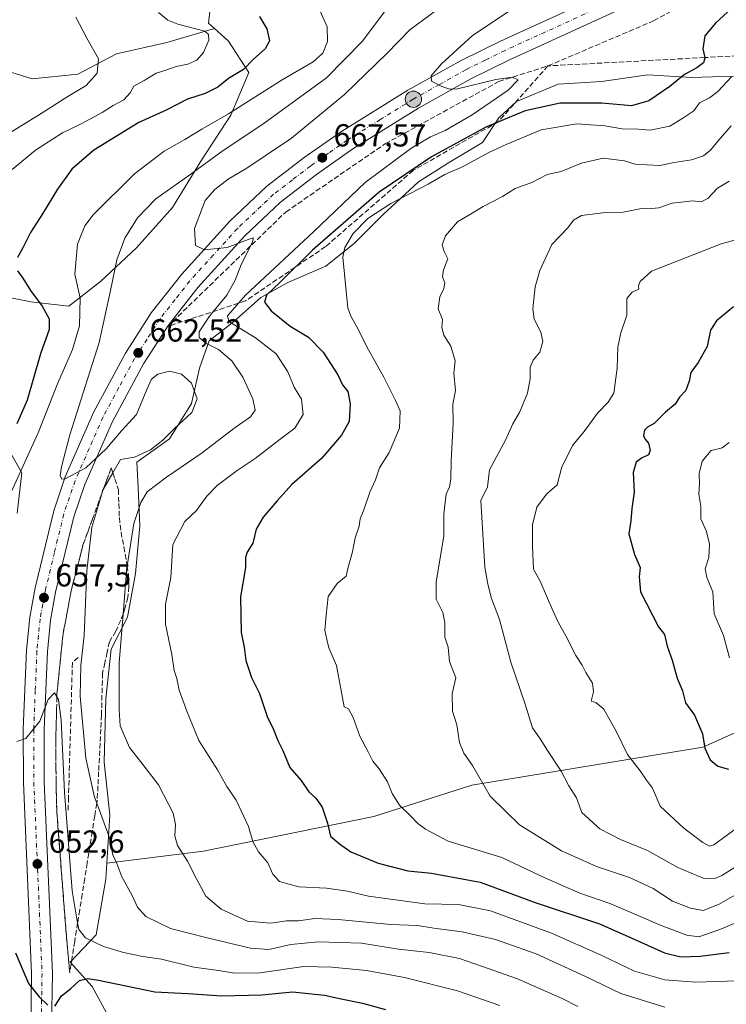
# Model space of a CAD drawing. Units: metres. Extents: x 627658 to 631107, y 4743496 to 4745873.
# Drawn here: x 629825 to 630047, y 4744581 to 4744890 of the extents above; entities that cross this region are included whole.
import ezdxf

# ---------------------------------------------------------------- set-up
doc = ezdxf.new("R2010")
doc.units = ezdxf.units.M
doc.header["$MEASUREMENT"] = 0
doc.linetypes.add('DGN Style 3', pattern=[2.307223, 1.648017, -0.659207])
doc.linetypes.add('DGN Style 4', pattern=[2.638475, 1.318413, -0.659207, 0.001648, -0.659207])
for name, color, linetype, lineweight in [('Arbolado forestal CxS', 92, 'Continuous', 0), ('Carretera de calzada única Cxs', 7, 'Continuous', 13), ('Carretera de calzada única eje', 7, 'DGN Style 4', 0), ('Curva de nivel maestra', 30, 'Continuous', 30), ('Curva de nivel normal', 30, 'Continuous', 0), ('Matorral CxS', 135, 'Continuous', 0), ('Municipio', 91, 'Continuous', 13), ('Núcleo urbano CxS', 7, 'Continuous', 0), ('Obra de contención lineal', 1, 'DGN Style 3', 13), ('Punto de cota en terreno', 7, 'Continuous', 0), ('Punto kilométrico de carretera', 7, 'Continuous', 0), ('Rótulo de punto de cota en terreno', 7, 'Continuous', 0), ('Talud superficial', 30, 'DGN Style 3', 0)]:
    doc.layers.add(name, color=color, linetype=linetype, lineweight=lineweight)
doc.styles.add('Style-Arial', font='txt')

# ---------------------------------------------------------------- blocks, each defined once
blk = doc.blocks.new('5PATER')
at = {"layer": 'Punto de cota en terreno', "linetype": 'Continuous', "lineweight": 0}
h = blk.add_hatch(color=51, dxfattribs=at)
edge = h.paths.add_edge_path()
edge.add_ellipse((0, 0), major_axis=(-0.11, -0.111), ratio=0.999422, start_angle=0, end_angle=360)
blk = doc.blocks.new('5HITCA')
at = {"layer": 'Municipio', "linetype": 'Continuous', "lineweight": 0}
h = blk.add_hatch(color=1, dxfattribs=at)
edge = h.paths.add_edge_path()
edge.add_arc((0, 0), 0.256, 0, 360)
at = {"layer": 'Municipio', "color": 7, "linetype": 'Continuous', "lineweight": 0}
blk.add_circle((0, 0), 0.256, dxfattribs=at)

msp = doc.modelspace()

# ---------------------------------------------------------------- linework, layer by layer
at = {"layer": 'Arbolado forestal CxS', "color": 92, "linetype": 'Continuous', "lineweight": 0}
for points in [[(629885.9283, 4744887.6731, 646.7039), (629870.9411, 4744883.3445, 643.2947), (629855.1589, 4744879.7577, 640.8912), (629842.9637, 4744873.3019, 638.6049), (629828.6165, 4744871.8673, 635.9075), (629817.1385, 4744875.4543, 633.4878), (629801.3563, 4744869.7157, 630.3809), (629790.7469, 4744864.0849, 629.342)], [(629817.1385, 4744875.4543, 633.4878), (629828.6165, 4744871.8673, 635.9075), (629842.9637, 4744873.3019, 638.6049), (629855.1589, 4744879.7577, 640.8912), (629870.9411, 4744883.3445, 643.2947), (629885.9283, 4744887.6731, 646.7039), (629890.3591, 4744883.7353, 646.1661), (629896.7151, 4744873.8481, 649.9159), (629891.0645, 4744860.4293, 654.2798), (629881.8831, 4744846.3055, 658.0092), (629872.7019, 4744831.4749, 661.5915), (629861.4023, 4744818.7631, 661.1056), (629850.1021, 4744808.1693, 657.6976), (629840.2149, 4744800.4015, 653.011), (629828.2087, 4744801.8137, 648.9684), (629821.4213, 4744803.1713, 646.6932)], [(629885.9283, 4744887.6731, 646.7039), (629890.3591, 4744883.7353, 646.1661), (629896.7151, 4744873.8481, 649.9159), (629891.0645, 4744860.4293, 654.2798), (629881.8831, 4744846.3055, 658.0092), (629872.7019, 4744831.4749, 661.5915), (629861.4023, 4744818.7631, 661.1056), (629850.1021, 4744808.1693, 657.6976), (629840.2149, 4744800.4015, 653.011), (629828.2087, 4744801.8137, 648.9684), (629821.4213, 4744803.1713, 646.6932)], [(630057.2995, 4744669.9887, 704.7792), (630039.3695, 4744661.9271, 699.6334), (629966.7655, 4744650.0013, 684.3695), (629935.9493, 4744640.0991, 677.7653), (629882.4987, 4744629.1819, 666.2983), (629852.0605, 4744625.4025, 658.8461), (629853.0237, 4744640.5033, 660.5058), (629851.3163, 4744657.1633, 661.7219), (629851.7437, 4744677.2401, 662.7941), (629853.4331, 4744692.7389, 662.8571), (629858.5797, 4744702.7639, 665.3227), (629861.1429, 4744716.4397, 665.9298), (629862.4241, 4744731.3977, 665.5886), (629861.9975, 4744743.3645, 662.4843), (629861.5707, 4744751.4843, 660.286), (629871.8229, 4744758.7493, 659.773), (629878.6585, 4744769.8611, 659.1967), (629881.2215, 4744780.9729, 661.8607), (629884.2119, 4744789.5199, 665.2873), (629891.9021, 4744795.5037, 669.9069), (629900.4453, 4744803.1955, 671.6554), (629908.9893, 4744807.8963, 674.5501), (629920.9505, 4744813.0249, 678.3303), (629929.9217, 4744820.2899, 679.5822), (629938.8919, 4744829.2647, 679.442), (629949.9995, 4744839.5215, 677.2777), (629959.3975, 4744845.5043, 676.5289), (629970.0767, 4744851.9151, 676.4611), (629975.2029, 4744859.6079, 672.8222), (629980.7571, 4744864.7359, 671.9037), (629993.8723, 4744870.1603, 671.1537), (630007.5425, 4744871.0155, 670.8833), (630022.0667, 4744873.1519, 672.4852), (630035.7365, 4744872.2967, 675.2045), (630048.9785, 4744872.7247, 679.4052)], [(629852.0605, 4744625.4025, 658.8461), (629853.0237, 4744640.5033, 660.5058), (629851.3163, 4744657.1633, 661.7219), (629851.7437, 4744677.2401, 662.7941), (629853.4331, 4744692.7389, 662.8571), (629858.5797, 4744702.7639, 665.3227), (629861.1429, 4744716.4397, 665.9298), (629862.4241, 4744731.3977, 665.5886), (629861.9975, 4744743.3645, 662.4843), (629861.5707, 4744751.4843, 660.286), (629871.8229, 4744758.7493, 659.773), (629878.6585, 4744769.8611, 659.1967), (629881.2215, 4744780.9729, 661.8607), (629884.2119, 4744789.5199, 665.2873), (629891.9021, 4744795.5037, 669.9069), (629900.4453, 4744803.1955, 671.6554), (629908.9893, 4744807.8963, 674.5501), (629920.9505, 4744813.0249, 678.3303), (629929.9217, 4744820.2899, 679.5822), (629938.8919, 4744829.2647, 679.442), (629949.9995, 4744839.5215, 677.2777), (629959.3975, 4744845.5043, 676.5289), (629970.0767, 4744851.9151, 676.4611), (629975.2029, 4744859.6079, 672.8222), (629980.7571, 4744864.7359, 671.9037), (629993.8723, 4744870.1603, 671.1537), (630007.5425, 4744871.0155, 670.8833), (630022.0667, 4744873.1519, 672.4852), (630035.7365, 4744872.2967, 675.2045), (630048.9785, 4744872.7247, 679.4052)], [(629817.6137, 4744761.5591, 647.661), (629825.3825, 4744748.1403, 654.5683), (629823.9693, 4744735.4283, 656.1607)], [(629817.6137, 4744761.5591, 647.661), (629825.3825, 4744748.1403, 654.5683), (629823.9693, 4744735.4283, 656.1607)], [(629852.5953, 4744577.2807, 644.9291), (629847.4695, 4744586.6787, 650.0103), (629840.6347, 4744594.3689, 651.4621), (629848.7519, 4744602.9117, 656.0631), (629851.7423, 4744620.4255, 658.53), (629852.0605, 4744625.4025, 658.8461), (629882.4987, 4744629.1819, 666.2983), (629935.9493, 4744640.0991, 677.7653), (629966.7655, 4744650.0013, 684.3695), (630039.3695, 4744661.9271, 699.6334), (630057.2995, 4744669.9887, 704.7792), (630095.8161, 4744688.0949, 715.5009), (630118.3185, 4744692.8345, 721.2701), (630134.3427, 4744694.8753, 725.8919), (630135.9223, 4744694.1857, 725.9696), (630147.8805, 4744688.9651, 724.6071), (630158.0377, 4744689.2969, 723.5823), (630164.9377, 4744692.0639, 724.185)], [(630164.9377, 4744692.0639, 724.185), (630158.0377, 4744689.2969, 723.5823), (630147.8805, 4744688.9651, 724.6071), (630135.9223, 4744694.1857, 725.9696), (630134.3427, 4744694.8753, 725.8919), (630118.3185, 4744692.8345, 721.2701), (630095.8161, 4744688.0949, 715.5009), (630057.2995, 4744669.9887, 704.7792), (630039.3695, 4744661.9271, 699.6334), (629966.7655, 4744650.0013, 684.3695), (629935.9493, 4744640.0991, 677.7653), (629882.4987, 4744629.1819, 666.2983), (629852.0605, 4744625.4025, 658.8461)], [(630164.9377, 4744692.0639, 724.185), (630158.0377, 4744689.2969, 723.5823), (630147.8805, 4744688.9651, 724.6071), (630135.9223, 4744694.1857, 725.9696), (630134.3427, 4744694.8753, 725.8919), (630118.3185, 4744692.8345, 721.2701), (630095.8161, 4744688.0949, 715.5009), (630057.2995, 4744669.9887, 704.7792), (630039.3695, 4744661.9271, 699.6334), (629966.7655, 4744650.0013, 684.3695), (629935.9493, 4744640.0991, 677.7653), (629882.4987, 4744629.1819, 666.2983), (629852.0605, 4744625.4025, 658.8461)], [(629852.0605, 4744625.4025, 658.8461), (629851.7423, 4744620.4255, 658.53), (629848.7519, 4744602.9117, 656.0631), (629840.6347, 4744594.3689, 651.4621), (629847.4695, 4744586.6787, 650.0103), (629852.5953, 4744577.2807, 644.9291), (629859.4301, 4744565.7477, 639.9194), (629862.4197, 4744556.3497, 638.3804), (629865.4957, 4744546.3777, 637.7367)]]:
    msp.add_polyline3d(points, dxfattribs=at)
at = {"layer": 'Carretera de calzada única Cxs', "color": 7, "linetype": 'Continuous', "lineweight": 13}
for points in [[(630031.4601, 4744902.0101, 673.8436), (630005.4101, 4744890.1001, 672.8158), (629978.6001, 4744877.8401, 671.3694), (629966.4601, 4744871.8401, 670.6769), (629950.0001, 4744862.6601, 669.5681), (629929.4201, 4744849.8901, 668.3931), (629918.0101, 4744841.8401, 667.5416), (629906.6601, 4744833.1301, 666.8002), (629895.4801, 4744822.5501, 665.5426), (629880.6901, 4744806.2901, 664.145), (629871.4401, 4744794.5101, 663.3614), (629863.6701, 4744782.3401, 662.3905), (629853.8501, 4744764.1801, 661.071), (629845.1901, 4744744.4101, 659.8512), (629841.7301, 4744734.2701, 659.1438), (629836.0101, 4744710.5901, 657.6147), (629834.4101, 4744701.8001, 657.1777), (629833.4201, 4744691.9201, 656.4305), (629832.4201, 4744667.4301, 654.8627), (629832.4601, 4744650.9601, 653.9527), (629835.0501, 4744590.8601, 650.93), (629834.7601, 4744573.7701, 649.7443)], [(630031.4601, 4744902.0101, 673.8436), (630005.4101, 4744890.1001, 672.8158), (629978.6001, 4744877.8401, 671.3694), (629966.4601, 4744871.8401, 670.6769), (629950.0001, 4744862.6601, 669.5681), (629929.4201, 4744849.8901, 668.3931), (629918.0101, 4744841.8401, 667.5416), (629906.6601, 4744833.1301, 666.8002), (629895.4801, 4744822.5501, 665.5426), (629880.6901, 4744806.2901, 664.145), (629871.4401, 4744794.5101, 663.3614), (629863.6701, 4744782.3401, 662.3905), (629853.8501, 4744764.1801, 661.071), (629845.1901, 4744744.4101, 659.8512), (629841.7301, 4744734.2701, 659.1438), (629836.0101, 4744710.5901, 657.6147), (629834.4101, 4744701.8001, 657.1777), (629833.4201, 4744691.9201, 656.4305), (629832.4201, 4744667.4301, 654.8627), (629832.4601, 4744650.9601, 653.9527), (629835.0501, 4744590.8601, 650.93), (629834.7601, 4744573.7701, 649.7443)], [(629828.1901, 4744574.1001, 649.4198), (629828.4801, 4744590.7701, 650.5415), (629825.8901, 4744650.8101, 654.3401), (629825.8501, 4744667.5701, 655.337), (629826.8701, 4744692.3601, 656.8381), (629827.8901, 4744702.7201, 657.6041), (629829.6001, 4744711.9601, 658.0691), (629835.4201, 4744736.1001, 659.5216), (629839.0501, 4744746.7901, 660.3756), (629847.9601, 4744767.0701, 661.5203), (629858.0101, 4744785.6801, 662.9371), (629866.0801, 4744798.3101, 663.8467), (629875.6701, 4744810.5201, 664.9465), (629890.7801, 4744827.1501, 666.0727), (629902.3901, 4744838.1301, 667.0052), (629914.1201, 4744847.1101, 667.771), (629925.7801, 4744855.3501, 668.4666), (629946.6701, 4744868.3201, 669.8622), (629963.3901, 4744877.6601, 670.8849), (629975.7801, 4744883.7601, 671.4133), (630004.2101, 4744896.7701, 672.9002)], [(629828.1901, 4744574.1001, 649.4198), (629828.4801, 4744590.7701, 650.5415), (629825.8901, 4744650.8101, 654.3401), (629825.8501, 4744667.5701, 655.337), (629826.8701, 4744692.3601, 656.8381), (629827.8901, 4744702.7201, 657.6041), (629829.6001, 4744711.9601, 658.0691), (629835.4201, 4744736.1001, 659.5216), (629839.0501, 4744746.7901, 660.3756), (629847.9601, 4744767.0701, 661.5203), (629858.0101, 4744785.6801, 662.9371), (629866.0801, 4744798.3101, 663.8467), (629875.6701, 4744810.5201, 664.9465), (629890.7801, 4744827.1501, 666.0727), (629902.3901, 4744838.1301, 667.0052), (629914.1201, 4744847.1101, 667.771), (629925.7801, 4744855.3501, 668.4666), (629946.6701, 4744868.3201, 669.8622), (629963.3901, 4744877.6601, 670.8849), (629975.7801, 4744883.7601, 671.4133), (630004.2101, 4744896.7701, 672.9002)]]:
    msp.add_polyline3d(points, dxfattribs=at)
at = {"layer": 'Carretera de calzada única eje', "color": 7, "linetype": 'DGN Style 4', "lineweight": 0}
msp.add_polyline3d([(630004.8201, 4744893.4301, 672.8241), (629977.1901, 4744880.8001, 671.4422), (629971.1201, 4744877.8101, 671.1106), (629964.9201, 4744874.7501, 670.7951), (629956.5701, 4744870.0801, 670.2534), (629948.3201, 4744865.4901, 669.7861), (629938.0501, 4744859.0901, 669.1155), (629927.6001, 4744852.6101, 668.4017), (629921.7601, 4744848.5001, 668.034), (629916.0701, 4744844.4801, 667.6082), (629910.3901, 4744840.1101, 667.1867), (629904.5101, 4744835.6301, 666.897), (629898.7301, 4744830.1401, 666.303), (629893.1401, 4744824.8401, 665.777), (629885.5701, 4744816.5401, 665.0708), (629878.1701, 4744808.4101, 664.4417), (629873.5501, 4744802.5101, 663.9935), (629868.7601, 4744796.4101, 663.5765), (629864.7301, 4744790.0901, 663.1236), (629860.8301, 4744784.0101, 662.6889), (629855.9201, 4744774.9301, 661.973), (629850.9101, 4744765.6101, 661.3462), (629846.5701, 4744755.7401, 660.7253), (629842.1201, 4744745.5901, 660.0618), (629838.5701, 4744735.1801, 659.4123), (629835.6701, 4744723.1101, 658.6546), (629832.8001, 4744711.2701, 657.9165), (629832.0001, 4744706.8801, 657.679), (629831.1401, 4744702.2601, 657.42), (629830.6401, 4744697.0801, 656.9685), (629830.1401, 4744692.1401, 656.6204), (629829.6401, 4744679.7401, 655.8229), (629829.1401, 4744667.5001, 655.1489), (629829.1601, 4744659.1101, 654.6483), (629829.1701, 4744650.8801, 654.1769), (629830.4801, 4744620.8601, 652.4016), (629831.7601, 4744590.8201, 650.6871), (629831.6201, 4744582.4901, 650.1513), (629831.4801, 4744573.9301, 649.6029)], dxfattribs=at)
at = {"layer": 'Curva de nivel maestra', "color": 30, "linetype": 'Continuous', "lineweight": 30, "flags": 128}
for points, elevation in [([(630052.15, 4744897.4901), (630043.27, 4744889.3501), (630039.98, 4744885.3401), (630039.37, 4744881.2901), (630039.9378, 4744878.5741), (630039.97, 4744878.4201), (630039.51, 4744876.8701), (630037.4, 4744875.3201), (630033.61, 4744873.2801), (630028.91, 4744869.4301), (630022.39, 4744864.9301), (630016.89, 4744863.4001), (630007.63, 4744864.2601), (629994.56, 4744864.2801), (629983.56, 4744861.8601), (629971.17, 4744856.6401), (629954.11, 4744847.4001), (629937.64, 4744836.2801), (629916.71, 4744818.0701), (629906.4, 4744807.9001), (629902.31, 4744803.8901), (629901.63, 4744801.6701), (629903.69, 4744799.0001), (629909.66, 4744794.2101), (629915.44, 4744790.6701), (629920.08, 4744785.9501), (629924.7, 4744778.8601), (629926.12, 4744775.7101), (629927.85, 4744773.6401), (629928.56, 4744769.7701), (629928.26, 4744764.1701), (629925.8, 4744759.9101), (629919.53, 4744752.6401), (629910.21, 4744744.4201), (629905.64, 4744739.3401), (629901.18, 4744734.1801), (629899, 4744730.3601), (629897.98, 4744726.0401), (629896.14, 4744723.1401), (629895.65, 4744721.5401), (629895.69, 4744718.3401), (629894.11, 4744709.0801), (629894.28, 4744697.9601), (629895.2, 4744693.3601), (629895.78, 4744689.0801), (629897.6, 4744683.7801), (629900.09, 4744678.7601), (629902.5, 4744671.5401), (629904.51, 4744667.4801), (629905.87, 4744664.0301), (629907.38, 4744660.9001), (629909.56, 4744655.5401), (629913.15, 4744651.3901), (629915.57, 4744647.8801), (629917.71, 4744645.8801), (629919.73, 4744643.0401), (629921.42, 4744638.0001), (629922.39, 4744633.9701), (629925.24, 4744631.4801), (629928.78, 4744629.0301), (629937.34, 4744625.4101), (629946.66, 4744623.0701), (629954.09, 4744622.2701), (629969.33, 4744619.4601), (629986.71, 4744613.1001), (630006.87, 4744606.4401), (630017.74, 4744601.5401), (630027.28, 4744597.3101), (630032.42, 4744596.0601), (630038.47, 4744596.2301), (630047.56, 4744597.4301)], 675), ([(629900.06, 4744891.4401), (629902.32, 4744887.6301), (629903.18, 4744883.8401), (629901.82, 4744881.3401), (629898.2, 4744878.0301), (629895.09, 4744874.7901), (629890.33, 4744871.9601), (629886.95, 4744869.2501), (629882.96, 4744867.2801), (629877.48, 4744865.5201), (629870.75, 4744862.0701), (629862.2, 4744858.1301), (629848.04, 4744849.5001), (629841.08, 4744843.4601), (629836.59, 4744837.2001), (629831.94, 4744829.4701), (629828.17, 4744823.6401), (629825.75, 4744818.7301), (629824.02, 4744815.7701)], 650), ([(629824.06, 4744811.5801), (629825.69, 4744809.2901), (629828.09, 4744805.4101), (629831.83, 4744800.4201), (629833.98, 4744796.4401), (629833.96, 4744793.0901), (629831.3, 4744785.4901), (629827.12, 4744770.9401), (629823.87, 4744763.4901)], 650), ([(630048.99, 4744800.2901), (630043.66, 4744795.8601), (630041.78, 4744792.9001), (630040.65, 4744787.7401), (630037.88, 4744782.7101), (630035.57, 4744779.6601), (630035.01, 4744776.9401), (630034, 4744773.9501), (630032.05, 4744771.8501), (630030.59, 4744769.7001), (630027.63, 4744767.1501), (630024.09, 4744763.5501), (630021.94, 4744762.4201), (630020.97, 4744761.4801), (630020.67, 4744759.8501), (630021.06, 4744758.7301), (630022.24, 4744757.3801), (630022.82, 4744755.1401), (630022.25, 4744753.7201), (630020.02, 4744752.7401), (630018.4, 4744751.3901), (630017.42, 4744748.1601), (630017.71, 4744742.0301), (630017, 4744736.8501), (630016.73, 4744733.0401), (630016.09, 4744728.8901), (630017.91, 4744722.4101), (630019.68, 4744718.3101), (630019.31, 4744715.4101), (630019.76, 4744710.7501), (630023.47, 4744703.3201), (630025.38, 4744699.7501), (630027.31, 4744697.3401), (630028.09, 4744693.6701), (630029.66, 4744689.2301), (630031.26, 4744683.5801), (630032.92, 4744679.5601), (630033.92, 4744675.8301), (630036.68, 4744671.9901), (630039.23, 4744666.1401), (630039.98, 4744661.5601), (630041.66, 4744657.9001), (630044.06, 4744655.9001), (630047.42, 4744655.0201)], 700), ([(629823.4, 4744597.3201), (629827.53, 4744587.6001), (629830.81, 4744583.4601), (629833.6, 4744580.8201)], 650), ([(629835.76, 4744580.4801), (629837.91, 4744583.8201), (629840.68, 4744586.0201), (629843.57, 4744588.6001), (629846.19, 4744589.2101), (629849.48, 4744588.7001), (629867.15, 4744585.0801), (629877.57, 4744584.4601), (629888.28, 4744583.8201), (629900.76, 4744584.1201), (629910.47, 4744585.0301), (629920.45, 4744584.0201), (629925.7, 4744582.8301), (629932.37, 4744581.4701), (629939.62, 4744579.4601)], 650)]:
    msp.add_lwpolyline(points, dxfattribs=dict(at, elevation=elevation))
at = {"layer": 'Curva de nivel normal', "color": 30, "linetype": 'Continuous', "lineweight": 0, "flags": 128}
for points, elevation in [([(629918.62, 4744894.3), (629921.3, 4744888.21), (629921.42, 4744883.64), (629919.91, 4744879.99), (629916.95, 4744877.27), (629907.21, 4744871.61), (629890.36, 4744860.88), (629881.93, 4744856.08), (629876.56, 4744852.77), (629870.14, 4744849.17), (629860.75, 4744842), (629847.79, 4744829.15), (629845.23, 4744825.7), (629842.89, 4744819.91), (629842.06, 4744810.48), (629843.71, 4744803), (629843.5, 4744794.31), (629841.28, 4744786.8), (629836.65, 4744776), (629830.58, 4744760.65), (629821.52, 4744740.85)], 655), ([(629960.02, 4744896.83), (629947.32, 4744887.28), (629940.09, 4744879.81), (629926.76, 4744866.98), (629910.09, 4744853.26), (629901.84, 4744847.64), (629896.06, 4744843.81), (629890.17, 4744840.32), (629886.04, 4744837.06), (629883.04, 4744833.63), (629879.64, 4744824.83), (629879.91, 4744819.55), (629882.76, 4744818.13), (629889.9, 4744818.85), (629897.15, 4744821.66), (629898.16, 4744821.94), (629897.81, 4744820.38), (629894.37, 4744813.74), (629892.42, 4744808.57), (629889.77, 4744803.9), (629884.37, 4744797.35), (629881.16, 4744792.4), (629881.12, 4744790.56), (629883.24, 4744788.82), (629887.22, 4744786.8), (629891.4, 4744783.32), (629894.88, 4744778.12), (629898, 4744771.38), (629898.67, 4744767.81), (629897.28, 4744765.67), (629892.38, 4744762.35), (629881.75, 4744754.16), (629870.8, 4744746.73), (629864.81, 4744742.1), (629862.75, 4744738.79), (629860.6, 4744732.14), (629858.5005, 4744718.8336), (629858.44, 4744718.45), (629857.2146, 4744703.7306), (629855.94, 4744688.42), (629855.99, 4744673.67), (629856.32, 4744668.56), (629859.23, 4744661.8), (629863.45, 4744656.5), (629868.3, 4744650.09), (629872.96, 4744641.2), (629873.65, 4744637.64), (629873.43, 4744634), (629874.26, 4744631.01), (629877.47, 4744626.05), (629880.23, 4744620.48), (629883.17, 4744615.08), (629888.01, 4744610.98), (629896.34, 4744607.2), (629903.62, 4744606.6), (629908.55, 4744607.36), (629912.29, 4744607.38), (629917.43, 4744608.07), (629924.76, 4744607.8), (629941.17, 4744606.14), (629949.74, 4744605.86), (629954.84, 4744605.04), (629963.78, 4744603.93), (629974.22, 4744601.5), (629986.98, 4744596.96), (630002.28, 4744589.91), (630013.6, 4744584.46), (630027.41, 4744580.16)], 665), ([(629842.37, 4744891.2), (629845.87, 4744884.7), (629849.46, 4744878.15), (629849.02, 4744873.67), (629845.59, 4744869.82), (629839.82, 4744866.34), (629831.43, 4744860.99), (629816.04, 4744851.53)], 640), ([(629868.35, 4744892.76), (629871.25, 4744890.28), (629874.36, 4744889.02), (629882.91, 4744886.82), (629884, 4744885.82), (629884.2, 4744883.98), (629882.52, 4744880.14), (629880.37, 4744877.79), (629877.55, 4744876.52), (629873.9, 4744875.78), (629870.63, 4744874.65), (629867.56, 4744873.62), (629863.81, 4744871.36), (629860.62, 4744869.55), (629859.39, 4744867.49), (629857.4, 4744865.26), (629854.06, 4744863.47), (629850.64, 4744861.27), (629844.28, 4744857.83), (629838.23, 4744854.96), (629829.66, 4744849.49), (629822.35, 4744843.36)], 645), ([(629939.49, 4744893.23), (629932.41, 4744883.7), (629921.07, 4744872.22), (629901.16, 4744857.64), (629888.62, 4744849.34), (629878.23, 4744841.67), (629867.47, 4744834.15), (629861.76, 4744828.25), (629857.76, 4744821.82), (629855.23, 4744815), (629853.29, 4744805.34), (629849.74, 4744789.08), (629840.44, 4744759.98), (629837.88, 4744749.98), (629837.4, 4744747.2), (629837.94, 4744746.14), (629839, 4744746.21), (629845.52, 4744749.7), (629851.93, 4744755.61), (629856.68, 4744761.26), (629861.42, 4744766.38), (629864.64, 4744774.26), (629866.19, 4744777.56), (629868.15, 4744779.04), (629871.76, 4744780.03), (629875.6, 4744779.11), (629878.68, 4744776.21), (629880.45, 4744771.32), (629878.78, 4744767.04), (629873.33, 4744762.06), (629869.69, 4744758.4), (629865.86, 4744755.36), (629860.85, 4744753.02), (629856.41, 4744752.32), (629853.9914, 4744748.094), (629850.9951, 4744742.8585), (629850.79, 4744742.5), (629850.4885, 4744741.4669), (629847.44, 4744731.02), (629845.87, 4744717.25), (629844.96, 4744697), (629843.9, 4744687.58), (629843.73, 4744677.97), (629845.53, 4744658.44), (629848.23, 4744646.14), (629848.9292, 4744644.2665), (629852.85, 4744633.76), (629854.04, 4744628.03), (629855.22, 4744625.33), (629856.86, 4744621.16), (629860.09, 4744615.25), (629861.69, 4744611.6), (629864.37, 4744608.74), (629872.13, 4744604.89), (629883.59, 4744602.02), (629897.26, 4744598.73), (629903, 4744598.3), (629909.94, 4744599.85), (629918.51, 4744600.75), (629932.06, 4744600.3), (629943.75, 4744598.44), (629953.4, 4744597.38), (629962.91, 4744595.52), (629970.15, 4744593.04), (629981.15, 4744589.08), (629995.13, 4744582.9), (630000.09, 4744580.37)], 660), ([(629978.24, 4744893.04), (629966.92, 4744885.37), (629957.22, 4744876.63), (629954.02, 4744872.85), (629954.14, 4744871.18), (629957.36, 4744869.48), (629959.81, 4744868.61), (629962.22, 4744868.77), (629974.29, 4744871.67), (629979.58, 4744872.38), (629981.28, 4744871.56), (629978.19, 4744868.36), (629966.86, 4744860.56), (629958.43, 4744855.64), (629953.78, 4744853.7), (629947.65, 4744850.04), (629933.22, 4744839.34), (629917.01, 4744823.82), (629895.71, 4744803.92), (629890.03, 4744797.39), (629890.43, 4744795.59), (629898.76, 4744790.49), (629905.35, 4744785.46), (629908.97, 4744779.84), (629911, 4744775.02), (629913.26, 4744771.28), (629913.74, 4744766.43), (629911.18, 4744762.11), (629906.54, 4744758.67), (629898.72, 4744752.64), (629893.09, 4744748.85), (629886.76, 4744744.14), (629883.5, 4744740.81), (629880.26, 4744736.3), (629876.6, 4744732.76), (629872.79, 4744725.53), (629872.18, 4744715.18), (629870.57, 4744706.81), (629870.51, 4744700.53), (629872.56, 4744691.04), (629873.29, 4744686), (629874.08, 4744683.44), (629874.85, 4744679.76), (629877.28, 4744673.18), (629880.98, 4744663.97), (629886.88, 4744654.78), (629889.77, 4744649.5), (629892.69, 4744645.22), (629896.59, 4744636.93), (629897.96, 4744632.26), (629899.74, 4744629.05), (629902.68, 4744625.6), (629904.28, 4744622), (629906.32, 4744619.68), (629912.38, 4744618.06), (629921.09, 4744617.59), (629927.66, 4744616.66), (629934.35, 4744615.12), (629951.99, 4744612.72), (629962.57, 4744612.49), (629972.66, 4744610.52), (629991.82, 4744603.42), (630007.44, 4744596.59), (630017.87, 4744591.56), (630027.43, 4744588.83), (630037.09, 4744588.08), (630050.09, 4744588.48)], 670), ([(630062.63, 4744612.18), (630044.65, 4744604.63), (630038.11, 4744602.35), (630034.25, 4744602.82), (630026.24, 4744605.82), (630010.48, 4744612.72), (630000.69, 4744616.06), (629989.71, 4744620.8), (629976.18, 4744627.22), (629959.3, 4744632.39), (629952.22, 4744636.18), (629949.78, 4744637.9), (629947.64, 4744640.23), (629944.07, 4744643.65), (629941.75, 4744647.33), (629940.32, 4744650.97), (629937.61, 4744655.12), (629935.64, 4744657.45), (629934.28, 4744660.2), (629931.54, 4744665.32), (629929.48, 4744671.2), (629927.97, 4744673.9), (629926.7, 4744674.61), (629924.25, 4744687.55), (629921.88, 4744693.08), (629921.19, 4744695.76), (629920.63, 4744698.61), (629921.05, 4744703.41), (629921.67, 4744709.25), (629924.48, 4744713.34), (629927.25, 4744715.6), (629927.84, 4744718.07), (629929.32, 4744723.28), (629930.14, 4744727.72), (629931.42, 4744731.35), (629931.66, 4744733.67), (629932.81, 4744736.5), (629934.75, 4744742), (629936.51, 4744745.84), (629937.75, 4744749.67), (629940.81, 4744754.5), (629944, 4744762.09), (629944.21, 4744767.56), (629942.75, 4744770.77), (629939.1, 4744778.19), (629933.75, 4744787.68), (629931.11, 4744793.26), (629928.74, 4744797.26), (629927.82, 4744799.97), (629927.27, 4744805.18), (629926.24, 4744815.86), (629926.89, 4744818.86), (629929.48, 4744823.28), (629934.05, 4744827.97), (629941.34, 4744832.69), (629953.06, 4744838.77), (629958.24, 4744841.77), (629964.03, 4744844.38), (629972.33, 4744848.86), (629977.6, 4744851.25), (629988.5, 4744855.84), (629999.78, 4744857.7), (630008.54, 4744857.16), (630014.02, 4744856.2), (630019.09, 4744856.04), (630022.76, 4744855.73), (630028.95, 4744857.03), (630033.06, 4744859.52), (630036.45, 4744861.83), (630038.3, 4744864.33), (630041.43, 4744865.87), (630044.09, 4744867.91), (630048.3, 4744872.53)], 680), ([(630048.27, 4744857.12), (630044.1, 4744852.37), (630041.77, 4744849.47), (630039.56, 4744847.72), (630035.82, 4744846.4), (630030.32, 4744845.64), (630025.79, 4744844.6), (630021.76, 4744844.85), (630018.09, 4744845.1), (630014.76, 4744846.08), (630008.02, 4744846.91), (630001.2, 4744845.37), (629994.79, 4744842.78), (629990.39, 4744841.83), (629985.59, 4744839.26), (629980.41, 4744837.42), (629976.36, 4744834.91), (629970.32, 4744831.73), (629965.87, 4744829), (629962.21, 4744826.9), (629958.47, 4744822.57), (629957.49, 4744819.73), (629958.06, 4744817.67), (629959.19, 4744815.29), (629957.88, 4744811.82), (629957.58, 4744809.62), (629958.25, 4744807.75), (629958.01, 4744805.99), (629956.74, 4744803.4), (629956.23, 4744799.66), (629957.57, 4744796.24), (629957.38, 4744793.74), (629958.01, 4744791.34), (629960.22, 4744787.85), (629961.01, 4744785.09), (629961.49, 4744783.26), (629961.08, 4744779.36), (629961.62, 4744774), (629960.77, 4744769.67), (629960.9, 4744763.72), (629960.29, 4744751.86), (629960.2, 4744746.05), (629959.76, 4744743.67), (629958.69, 4744741.34), (629958.33, 4744737.98), (629957.95, 4744735.08), (629957.92, 4744728.17), (629955.59, 4744713.83), (629955.57, 4744708.43), (629957.62, 4744704.23), (629958.31, 4744701.03), (629958.31, 4744696.43), (629959.38, 4744693.3), (629959.79, 4744688.86), (629961.76, 4744683.67), (629960.6, 4744678.7), (629960.67, 4744673.26), (629962.1, 4744668.94), (629962.86, 4744663.33), (629964.21, 4744660), (629966.99, 4744656.09), (629972.53, 4744646.5), (629981.75, 4744637.51), (629994.92, 4744629.3), (630005.96, 4744624.41), (630016.24, 4744620.91), (630023.68, 4744617.51), (630029.78, 4744613.56), (630035.43, 4744611.28), (630039.43, 4744610.55), (630044.51, 4744612.6), (630058.66, 4744620.75)], 685), ([(630055.7, 4744628.12), (630045.34, 4744621.54), (630043.05, 4744620.59), (630039.46, 4744620.77), (630031.48, 4744624.1), (630021.95, 4744629.39), (630013.45, 4744632.85), (630006.94, 4744636.2), (630001.36, 4744641.41), (629999.66, 4744645.98), (629997.23, 4744649.75), (629994.84, 4744654.34), (629990.57, 4744660.8), (629988.24, 4744664.47), (629985.77, 4744668.02), (629983.48, 4744675.38), (629979.01, 4744688.64), (629975.5, 4744701.96), (629972.95, 4744708.58), (629971.77, 4744713.15), (629970.88, 4744718.41), (629969.58, 4744739.41), (629971.64, 4744743.67), (629972.36, 4744749), (629977.32, 4744758.34), (629979.67, 4744763.48), (629981.86, 4744767.23), (629984.29, 4744773.14), (629985.1, 4744777.67), (629985.06, 4744781.3), (629986.06, 4744783.5), (629988.17, 4744785.96), (629989.08, 4744789.31), (629988.41, 4744792.32), (629986.35, 4744796.33), (629985.93, 4744799.57), (629986.7, 4744806.58), (629988.11, 4744811.67), (629991.91, 4744819.82), (629996.94, 4744825.09), (629998.65, 4744827.49), (630001.23, 4744828.96), (630008.72, 4744829.9), (630014.28, 4744829.97), (630020.6, 4744831.26), (630023.18, 4744831.1), (630025.53, 4744831.36), (630029.65, 4744832.8), (630033.43, 4744833.22), (630035.97, 4744833.51), (630038.76, 4744833.2), (630040.89, 4744834.25), (630043.95, 4744837.48), (630047.61, 4744839.69)], 690), ([(630050.01, 4744821.36), (630045.1, 4744820.08), (630023.25, 4744811.5), (630019.62, 4744808.2), (630019.12, 4744806.79), (630019.22, 4744805.76), (630017.18, 4744804.9), (630015.42, 4744802.9), (630015.42, 4744797.67), (630013.52, 4744792.12), (630012.58, 4744787.59), (630012.37, 4744780.98), (630011.39, 4744773.13), (630009.56, 4744770.24), (630006.29, 4744766.85), (630002.06, 4744761.07), (629998.51, 4744756.77), (629995.02, 4744750), (629993.53, 4744744.34), (629990.19, 4744741.34), (629987.17, 4744737.34), (629985.8, 4744731.74), (629985.79, 4744724.93), (629986.13, 4744717.82), (629988.18, 4744714.09), (629992.2, 4744704.82), (629993.96, 4744700.98), (629996.32, 4744696.88), (629999.39, 4744690.67), (630001.47, 4744687.67), (630002.59, 4744685.34), (630004.7, 4744682), (630004.98, 4744679.33), (630004.3, 4744676.38), (630005.75, 4744675.89), (630008.23, 4744673.8), (630012.24, 4744666.71), (630015.67, 4744659.58), (630019.6, 4744654.51), (630021.62, 4744651.52), (630023.56, 4744649.01), (630025.97, 4744643.37), (630033.34, 4744636.4), (630039.3, 4744631.99), (630041.42, 4744630.75), (630042.82, 4744631.22), (630051.42, 4744637.52)], 695), ([(630047.74, 4744689.97), (630045.79, 4744697.03), (630042.93, 4744703.84), (630042.5, 4744710.68), (630040.58, 4744715.23), (630040.06, 4744717.91), (630041.22, 4744721.51), (630041.4, 4744725.63), (630040.48, 4744729.67), (630038.75, 4744733.67), (630038.71, 4744737.66), (630038.04, 4744741.39), (630038.24, 4744744.48), (630038.17, 4744747.93), (630039.07, 4744751.72), (630041.91, 4744755.06), (630045.43, 4744755.95), (630047.58, 4744757.62)], 705), ([(629823.82, 4744663.64), (629826.64, 4744664.6), (629831.02, 4744670.06), (629833.73, 4744676.9), (629835.64, 4744678.94), (629836.4152, 4744677.7393), (629836.97, 4744676.88), (629837.81, 4744670.38), (629838.81, 4744647.79), (629841.21, 4744616.73), (629842.934, 4744606.6762), (629843.29, 4744604.6), (629845.45, 4744602.03), (629851.07, 4744599.31), (629857.38, 4744597.34), (629863.39, 4744596.18), (629869.3, 4744595.27), (629879.46, 4744592.74), (629887.18, 4744591.72), (629892.2, 4744590.93), (629900.22, 4744590.99), (629913.95, 4744593.04), (629922.82, 4744592.79), (629933.64, 4744591.73), (629945.64, 4744589.54), (629962.21, 4744585.33), (629975.6, 4744580.69)], 655)]:
    msp.add_lwpolyline(points, dxfattribs=dict(at, elevation=elevation))
at = {"layer": 'Matorral CxS', "color": 135, "linetype": 'Continuous', "lineweight": 0}
for points in [[(630044.3197, 4744954.4071, 694.4668), (630045.7323, 4744940.2761, 691.678), (630045.0251, 4744927.5583, 683.025), (630036.5507, 4744917.6675, 675.7746), (630019.6005, 4744912.7217, 672.2155), (630006.1825, 4744917.6319, 670.9953), (629994.1763, 4744914.1013, 666.3987), (629977.9333, 4744914.8075, 662.3583), (629960.2773, 4744917.6329, 659.0445), (629943.3271, 4744917.6331, 656.5148), (629926.3781, 4744917.6335, 654.3879), (629908.0161, 4744918.3395, 652.3824), (629891.7719, 4744915.5151, 650.2694), (629885.4155, 4744901.3901, 649.3533), (629884.0033, 4744889.3853, 647.0096), (629885.9283, 4744887.6731, 646.7039)], [(629885.4155, 4744901.3901, 649.3533), (629884.0033, 4744889.3853, 647.0096), (629885.9283, 4744887.6731, 646.7039), (629870.9411, 4744883.3445, 643.2947), (629855.1589, 4744879.7577, 640.8912), (629842.9637, 4744873.3019, 638.6049), (629828.6165, 4744871.8673, 635.9075), (629817.1385, 4744875.4543, 633.4878), (629801.3563, 4744869.7157, 630.3809), (629790.7469, 4744864.0849, 629.342), (629786.0697, 4744890.6169, 630.0779)], [(629885.9283, 4744887.6731, 646.7039), (629870.9411, 4744883.3445, 643.2947), (629855.1589, 4744879.7577, 640.8912), (629842.9637, 4744873.3019, 638.6049), (629828.6165, 4744871.8673, 635.9075), (629817.1385, 4744875.4543, 633.4878), (629801.3563, 4744869.7157, 630.3809), (629790.7469, 4744864.0849, 629.342)]]:
    msp.add_polyline3d(points, dxfattribs=at)
at = {"layer": 'Núcleo urbano CxS', "color": 7, "linetype": 'Continuous', "lineweight": 0}
for points in [[(630044.3197, 4744954.4071, 694.4668), (630045.7323, 4744940.2761, 691.678), (630045.0251, 4744927.5583, 683.025), (630036.5507, 4744917.6675, 675.7746), (630019.6005, 4744912.7217, 672.2155), (630006.1825, 4744917.6319, 670.9953), (629994.1763, 4744914.1013, 666.3987), (629977.9333, 4744914.8075, 662.3583), (629960.2773, 4744917.6329, 659.0445), (629943.3271, 4744917.6331, 656.5148), (629926.3781, 4744917.6335, 654.3879), (629908.0161, 4744918.3395, 652.3824), (629891.7719, 4744915.5151, 650.2694), (629885.4155, 4744901.3901, 649.3533), (629884.0033, 4744889.3853, 647.0096), (629885.9283, 4744887.6731, 646.7039)], [(629821.4213, 4744803.1713, 646.6932), (629828.2087, 4744801.8137, 648.9684), (629840.2149, 4744800.4015, 653.011), (629850.1021, 4744808.1693, 657.6976), (629861.4023, 4744818.7631, 661.1056), (629872.7019, 4744831.4749, 661.5915), (629881.8831, 4744846.3055, 658.0092), (629891.0645, 4744860.4293, 654.2798), (629896.7151, 4744873.8481, 649.9159), (629890.3591, 4744883.7353, 646.1661), (629885.9283, 4744887.6731, 646.7039), (629884.0033, 4744889.3853, 647.0096), (629885.4155, 4744901.3901, 649.3533)], [(629885.9283, 4744887.6731, 646.7039), (629890.3591, 4744883.7353, 646.1661), (629896.7151, 4744873.8481, 649.9159), (629891.0645, 4744860.4293, 654.2798), (629881.8831, 4744846.3055, 658.0092), (629872.7019, 4744831.4749, 661.5915), (629861.4023, 4744818.7631, 661.1056), (629850.1021, 4744808.1693, 657.6976), (629840.2149, 4744800.4015, 653.011), (629828.2087, 4744801.8137, 648.9684), (629821.4213, 4744803.1713, 646.6932)], [(630048.9785, 4744872.7247, 679.4052), (630035.7365, 4744872.2967, 675.2045), (630022.0667, 4744873.1519, 672.4852), (630007.5425, 4744871.0155, 670.8833), (629993.8723, 4744870.1603, 671.1537), (629980.7571, 4744864.7359, 671.9037), (629975.2029, 4744859.6079, 672.8222), (629970.0767, 4744851.9151, 676.4611), (629959.3975, 4744845.5043, 676.5289), (629949.9995, 4744839.5215, 677.2777), (629938.8919, 4744829.2647, 679.442), (629929.9217, 4744820.2899, 679.5822), (629920.9505, 4744813.0249, 678.3303), (629908.9893, 4744807.8963, 674.5501), (629900.4453, 4744803.1955, 671.6554), (629891.9021, 4744795.5037, 669.9069), (629884.2119, 4744789.5199, 665.2873), (629881.2215, 4744780.9729, 661.8607), (629878.6585, 4744769.8611, 659.1967), (629871.8229, 4744758.7493, 659.773), (629861.5707, 4744751.4843, 660.286), (629861.9975, 4744743.3645, 662.4843), (629862.4241, 4744731.3977, 665.5886), (629861.1429, 4744716.4397, 665.9298), (629858.5797, 4744702.7639, 665.3227), (629853.4331, 4744692.7389, 662.8571), (629851.7437, 4744677.2401, 662.7941), (629851.3163, 4744657.1633, 661.7219), (629853.0237, 4744640.5033, 660.5058), (629852.0605, 4744625.4025, 658.8461), (629851.7423, 4744620.4255, 658.53), (629848.7519, 4744602.9117, 656.0631), (629840.6347, 4744594.3689, 651.4621), (629847.4695, 4744586.6787, 650.0103), (629852.5953, 4744577.2807, 644.9291)], [(629852.0605, 4744625.4025, 658.8461), (629853.0237, 4744640.5033, 660.5058), (629851.3163, 4744657.1633, 661.7219), (629851.7437, 4744677.2401, 662.7941), (629853.4331, 4744692.7389, 662.8571), (629858.5797, 4744702.7639, 665.3227), (629861.1429, 4744716.4397, 665.9298), (629862.4241, 4744731.3977, 665.5886), (629861.9975, 4744743.3645, 662.4843), (629861.5707, 4744751.4843, 660.286), (629871.8229, 4744758.7493, 659.773), (629878.6585, 4744769.8611, 659.1967), (629881.2215, 4744780.9729, 661.8607), (629884.2119, 4744789.5199, 665.2873), (629891.9021, 4744795.5037, 669.9069), (629900.4453, 4744803.1955, 671.6554), (629908.9893, 4744807.8963, 674.5501), (629920.9505, 4744813.0249, 678.3303), (629929.9217, 4744820.2899, 679.5822), (629938.8919, 4744829.2647, 679.442), (629949.9995, 4744839.5215, 677.2777), (629959.3975, 4744845.5043, 676.5289), (629970.0767, 4744851.9151, 676.4611), (629975.2029, 4744859.6079, 672.8222), (629980.7571, 4744864.7359, 671.9037), (629993.8723, 4744870.1603, 671.1537), (630007.5425, 4744871.0155, 670.8833), (630022.0667, 4744873.1519, 672.4852), (630035.7365, 4744872.2967, 675.2045), (630048.9785, 4744872.7247, 679.4052)], [(629823.9693, 4744735.4283, 656.1607), (629825.3825, 4744748.1403, 654.5683), (629817.6137, 4744761.5591, 647.661)], [(629817.6137, 4744761.5591, 647.661), (629825.3825, 4744748.1403, 654.5683), (629823.9693, 4744735.4283, 656.1607)], [(629852.0605, 4744625.4025, 658.8461), (629851.7423, 4744620.4255, 658.53), (629848.7519, 4744602.9117, 656.0631), (629840.6347, 4744594.3689, 651.4621), (629847.4695, 4744586.6787, 650.0103), (629852.5953, 4744577.2807, 644.9291), (629859.4301, 4744565.7477, 639.9194), (629862.4197, 4744556.3497, 638.3804), (629865.4957, 4744546.3777, 637.7367)]]:
    msp.add_polyline3d(points, dxfattribs=at)
at = {"layer": 'Obra de contención lineal', "color": 1, "linetype": 'DGN Style 3', "lineweight": 13}
msp.add_polyline3d([(629843.0901, 4744690.1201, 660.0842), (629841.2901, 4744688.4501, 659.1637), (629840.0701, 4744646.1101, 656.7126), (629839.9201, 4744641.5201, 656.3944)], dxfattribs=at)
at = {"layer": 'Talud superficial', "color": 30, "linetype": 'DGN Style 3', "lineweight": 0}
for points in [[(630128.9588, 4744962.0289, 711.2886), (630149.1767, 4744948.905, 711.8807), (630168.2025, 4744925.9641, 712.1534), (630167.2664, 4744915.5632, 710.3335), (630166.7762, 4744913.3283, 709.9268), (630163.3324, 4744897.6289, 708.1166), (630157.5768, 4744887.0031, 706.9341), (630147.7579, 4744884.3497, 704.8823), (630146.7289, 4744884.2946, 704.6076), (630128.2419, 4744883.3043, 699.3682), (630107.4194, 4744882.1889, 694.5223), (630085.2055, 4744880.999, 689.3711), (630067.5947, 4744880.0556, 684.2952), (630054.8386, 4744879.3723, 679.7299), (630039.9378, 4744878.5741, 675.0531), (629990.6644, 4744875.9347, 670.8568)], [(629990.6644, 4744875.9347, 670.8568), (630023.8698, 4744890.1023, 672.3621), (630052.205, 4744905.5982, 674.075), (630075.8925, 4744914.481, 675.266), (630080.5403, 4744916.2239, 675.4669), (630093.3797, 4744919.7658, 677.1847), (630091.166, 4744935.2616, 682.4701), (630083.1967, 4744933.9334, 682.0425), (630063.2735, 4744927.7351, 680.2946), (630045.1212, 4744921.5367, 678.2904), (630042.8518, 4744919.9786, 677.0456), (630031.7712, 4744912.3709, 673.4983)], [(630163.3324, 4744897.6289, 708.8977), (630157.5768, 4744887.0031, 708.1426), (630147.7579, 4744884.3497, 706.5182), (630146.7289, 4744884.2946, 706.3196), (630128.2419, 4744883.3043, 702.6203), (630107.4194, 4744882.1889, 696.9966), (630085.2055, 4744880.999, 691.728), (630067.5947, 4744880.0556, 686.4619), (630054.8386, 4744879.3723, 681.1412), (630039.9378, 4744878.5741, 677.3554), (629990.6644, 4744875.9347, 671.1921), (630023.8698, 4744890.1023, 673.0347), (630052.205, 4744905.5982, 674.7243)], [(629990.6644, 4744875.9347, 670.8568), (629975.0775, 4744858.394, 673.5354), (629948.3341, 4744843.0777, 674.0993), (629920.8171, 4744819.166, 675.0683), (629895.6462, 4744802.0982, 668.7735), (629871.137, 4744794.0353, 663.338)], [(629871.137, 4744794.0353, 663.338), (629908.2965, 4744830.0306, 666.4145), (629939.5174, 4744851.4619, 668.6379), (629975.2362, 4744871.0411, 670.4795), (629990.6644, 4744875.9347, 670.8568)], [(629853.48, 4744749.6601, 660.0181), (629852, 4744745.6201, 659.9776), (629850.9951, 4744742.8585, 660.0497), (629850.53, 4744741.5801, 660.0337), (629850.4885, 4744741.4669, 660.0308), (629847.57, 4744733.5001, 659.3618), (629846.1, 4744729.4601, 659.42), (629844.62, 4744725.4201, 659.1825), (629843.38, 4744720.6101, 658.6006), (629842.13, 4744715.7901, 658.0883), (629840.89, 4744710.9801, 657.9251), (629838.34, 4744697.4801, 656.6776), (629837.87, 4744692.8701, 656.3274), (629837.41, 4744688.2601, 656.0866), (629836.92, 4744683.4701, 655.9387), (629836.44, 4744678.6901, 655.735), (629836.4152, 4744677.7393, 655.6901), (629836.31, 4744673.7101, 655.3734), (629836.19, 4744668.7401, 655.0743), (629836.06, 4744663.7601, 654.8478), (629836.09, 4744659.5001, 654.6212), (629836.13, 4744655.2301, 654.4052), (629836.16, 4744650.9701, 654.2029), (629836.23, 4744648.4001, 654.0675), (629836.39, 4744641.7201, 653.7681), (629836.74, 4744637.1001, 653.5538), (629837.46, 4744627.8601, 652.9261), (629838.16, 4744618.6201, 652.6658), (629838.52, 4744614.0001, 652.6345), (629838.87, 4744609.3801, 652.5403), (629839.23, 4744604.7601, 652.3683), (629839.63, 4744600.1901, 652.0733), (629840.04, 4744595.6201, 651.5552), (629840.44, 4744591.0501, 650.9016)], [(629853.48, 4744749.6601, 660.0181), (629853.9914, 4744748.094, 660.0582), (629854.6, 4744746.2301, 660.2621), (629855.73, 4744742.8001, 660.7665), (629855.89, 4744738.4201, 661.2849), (629856.04, 4744734.0501, 661.8066), (629856.56, 4744729.4301, 662.4542), (629857.44, 4744724.7901, 663.2565), (629858.31, 4744720.1401, 664.2254), (629858.5005, 4744718.8336, 664.469), (629858.87, 4744716.3001, 664.8083), (629859.05, 4744712.3401, 664.9494), (629858.68, 4744708.9201, 664.9163), (629857.78, 4744705.3101, 664.7051), (629857.2146, 4744703.7306, 664.5265), (629856.52, 4744701.7901, 664.2873), (629854.9, 4744698.3501, 663.55), (629852.93, 4744695.0001, 662.4719), (629852.21, 4744691.7101, 662.2718), (629851.48, 4744688.4101, 662.2677), (629850.76, 4744685.1201, 662.2569), (629850.43, 4744672.0601, 662.6079), (629850.21, 4744667.5901, 662.3824), (629849.98, 4744663.1301, 661.9769), (629849.54, 4744654.2001, 660.9137), (629849.31, 4744649.7301, 660.3947), (629849.09, 4744645.2701, 659.9866), (629848.9292, 4744644.2665, 659.8845), (629848.3, 4744640.3401, 659.4107), (629847.52, 4744635.4101, 658.7702), (629845.94, 4744625.5501, 657.5754), (629845.16, 4744620.6201, 656.8955), (629844.37, 4744615.7001, 656.0151), (629843.59, 4744610.7701, 655.3875), (629842.934, 4744606.6762, 654.7472), (629842.01, 4744600.9101, 653.2982), (629841.23, 4744595.9801, 651.9447), (629840.44, 4744591.0501, 650.9016)]]:
    msp.add_polyline3d(points, dxfattribs=at)
for points in [[(629990.6644, 4744875.9347, 671.1921), (629975.0775, 4744858.394, 680.9253), (629948.3341, 4744843.0777, 679.7854), (629920.8171, 4744819.166, 679.209), (629895.6462, 4744802.0982, 673.0332), (629871.137, 4744794.0353, 663.3345), (629908.2965, 4744830.0306, 666.9871), (629939.5174, 4744851.4619, 669.1266), (629975.2362, 4744871.0411, 670.7451)], [(629841.23, 4744595.9801, 652.3049), (629840.44, 4744591.0501, 651.3876), (629840.04, 4744595.6201, 651.8738), (629839.63, 4744600.1901, 652.5657), (629839.23, 4744604.7601, 653.0233), (629838.87, 4744609.3801, 653.3662), (629838.52, 4744614.0001, 653.6322), (629838.16, 4744618.6201, 653.845), (629837.46, 4744627.8601, 653.8244), (629836.74, 4744637.1001, 654.4668), (629836.39, 4744641.7201, 654.4804), (629836.23, 4744648.4001, 654.8482), (629836.16, 4744650.9701, 654.9888), (629836.13, 4744655.2301, 655.1961), (629836.09, 4744659.5001, 655.3886), (629836.06, 4744663.7601, 655.5823), (629836.19, 4744668.7401, 655.7955), (629836.31, 4744673.7101, 655.9913), (629836.4152, 4744677.7393, 656.1474), (629836.44, 4744678.6901, 656.1881), (629836.92, 4744683.4701, 656.4174), (629837.41, 4744688.2601, 656.5002), (629837.87, 4744692.8701, 656.6679), (629838.34, 4744697.4801, 656.9265), (629840.89, 4744710.9801, 658.5607), (629842.13, 4744715.7901, 658.8669), (629843.38, 4744720.6101, 659.2506), (629844.62, 4744725.4201, 659.6981), (629846.1, 4744729.4601, 660.1365), (629847.57, 4744733.5001, 660.3215), (629850.4885, 4744741.4669, 660.5211), (629850.53, 4744741.5801, 660.5261), (629850.9951, 4744742.8585, 660.5823), (629852, 4744745.6201, 660.6291), (629853.48, 4744749.6601, 660.5809), (629853.9914, 4744748.094, 660.875), (629854.6, 4744746.2301, 661.3974), (629855.73, 4744742.8001, 662.8129), (629855.89, 4744738.4201, 663.4324), (629856.04, 4744734.0501, 663.7573), (629856.56, 4744729.4301, 664.3187), (629857.44, 4744724.7901, 665.1842), (629858.31, 4744720.1401, 665.9884), (629858.5005, 4744718.8336, 666.1202), (629858.87, 4744716.3001, 666.6916), (629859.05, 4744712.3401, 668.1714), (629858.68, 4744708.9201, 669.8904), (629857.78, 4744705.3101, 670.8937), (629857.2146, 4744703.7306, 671.3646), (629856.52, 4744701.7901, 671.3432), (629854.9, 4744698.3501, 669.4486), (629852.93, 4744695.0001, 666.2389), (629852.21, 4744691.7101, 665.9336), (629851.48, 4744688.4101, 666.2842), (629850.76, 4744685.1201, 665.593), (629850.43, 4744672.0601, 666.4598), (629850.21, 4744667.5901, 665.5555), (629849.98, 4744663.1301, 664.245), (629849.54, 4744654.2001, 663.336), (629849.31, 4744649.7301, 662.8306), (629849.09, 4744645.2701, 662.5237), (629848.9292, 4744644.2665, 662.2572), (629848.3, 4744640.3401, 661.1828), (629847.52, 4744635.4101, 659.7195), (629845.94, 4744625.5501, 658.1152), (629845.16, 4744620.6201, 657.7045), (629844.37, 4744615.7001, 657.0927), (629843.59, 4744610.7701, 656.3462), (629842.934, 4744606.6762, 655.5705), (629842.01, 4744600.9101, 653.9373)]]:
    msp.add_polyline3d(points, close=True, dxfattribs=at)

# ---------------------------------------------------------------- block references
at = {"layer": 'Punto de cota en terreno', "color": 7, "linetype": 'Continuous', "lineweight": 0, "xscale": 10, "yscale": 10, "zscale": 10}
for p in [(629919.78, 4744847.1, 667.57), (629861.98, 4744785.79, 662.52), (629832.36, 4744708.86, 657.5), (629830.29, 4744625.2, 652.6)]:
    msp.add_blockref('5PATER', p, dxfattribs=at)
at = {"layer": 'Punto kilométrico de carretera', "color": 7, "linetype": 'Continuous', "lineweight": 0, "xscale": 10, "yscale": 10, "zscale": 10}
msp.add_blockref('5HITCA', (629948.4045, 4744865.4732, 669.7854), dxfattribs=at)

# ---------------------------------------------------------------- texts
at = {"layer": 'Rótulo de punto de cota en terreno', "color": 7, "linetype": 'Continuous', "lineweight": 0, "style": 'Style-Arial'}
for s, p in [('667,57', (629923.3078, 4744850.6278)), ('662,52', (629865.5078, 4744789.3178)), ('657,5', (629835.8878, 4744712.3878)), ('652,6', (629833.8178, 4744628.7278))]:
    msp.add_text(s, height=7, dxfattribs=at).set_placement(p)

doc.saveas('drawing.dxf')
